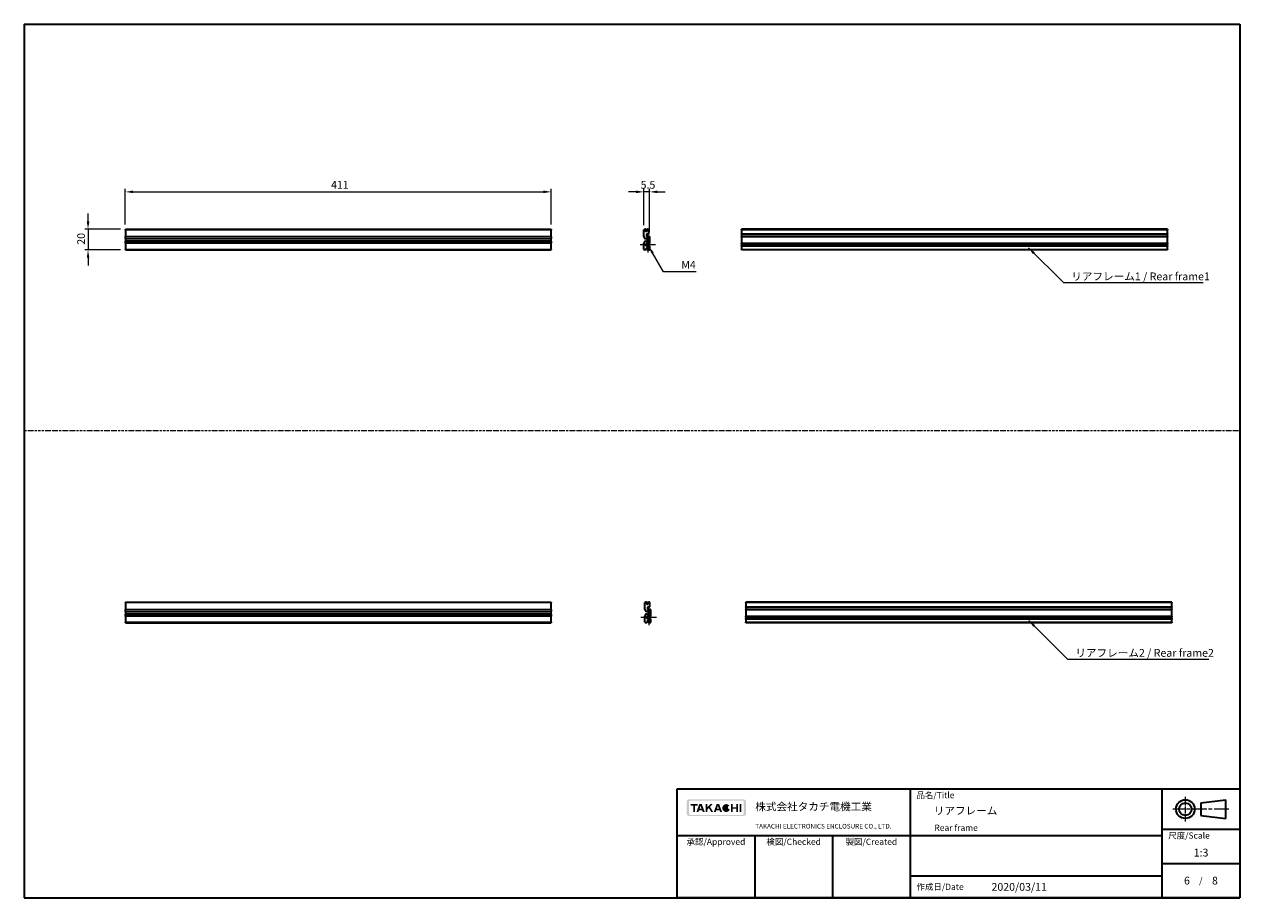
# Model space of a CAD drawing. Units: millimetres. Extents: x 20 to 13384, y -13 to 1814.
# Drawn here: x 9063 to 10236, y -13 to 830 of the extents above; entities that cross this region are included whole.
import ezdxf
from ezdxf.enums import TextEntityAlignment as Align

# ---------------------------------------------------------------- set-up
doc = ezdxf.new("R2010")
doc.units = ezdxf.units.MM
doc.linetypes.add('CHAIN', pattern=[0.3543, 0.2362, -0.0295, 0.0591, -0.0295])
doc.linetypes.add('DASH_DOT', pattern=[0.37, 0.24, -0.06, 0.01, -0.06])
for name, color, linetype, lineweight in [('Border (ISO)', 7, 'Continuous', 35), ('Dimension (ISO)', 7, 'Continuous', 18), ('Dimension (ISO) @ 1', 7, 'Continuous', 18), ('Sketch Geometry (ISO)', 7, 'Continuous', 18), ('Symbol (ISO)', 7, 'Continuous', 18), ('Symbol (ISO) @ 1', 7, 'Continuous', 18), ('Title (ISO)', 7, 'Continuous', 35), ('Visible (ISO)', 7, 'Continuous', 35), ('Visible Narrow (ISO)', 7, 'Continuous', 25)]:
    doc.layers.add(name, color=color, linetype=linetype, lineweight=lineweight)
doc.layers.add('Center Mark (ISO)', color=7, linetype='Continuous', lineweight=18, true_color=0x80ffff)
doc.layers.add('Hatch (ISO)', color=1, linetype='Continuous', lineweight=18, true_color=0xff0000)
doc.styles.add('Note Text (TK)', font='MS PGothic.ttf')
doc.styles.add('文字スタイル67', font='arial.ttf')
doc.dimstyles.new('Default - Method 1b (TK)', dxfattribs={"dimscale": 6, "dimtxt": 2.5, "dimasz": 2.5, "dimexe": 1, "dimexo": 1.5, "dimgap": 1, "dimtad": 1, "dimtoh": 1, "dimrnd": 1e-08, "dimdsep": 46, "dimtxsty": 'Note Text (TK)', "dimcen": 0.09, "dimdle": 5, "dimclrd": 100, "dimclre": 100, "dimclrt": 7, "dimadec": 1, "dimazin": 1, "dimtfac": 1, "dimtmove": 0, "dimatfit": 3, "dimfxl": 0, "dimtolj": 1, "dimlwd": -1, "dimlwe": -1, "dimarcsym": 0})
doc.dimstyles.new('Default - Method 1b (TK)$7', dxfattribs={"dimscale": 6, "dimtxt": 2.5, "dimasz": 2.5, "dimexe": 1, "dimexo": 1.5, "dimgap": 1, "dimtad": 1, "dimtoh": 1, "dimrnd": 1e-08, "dimdsep": 46, "dimtxsty": 'Note Text (TK)', "dimcen": 0.09, "dimdle": 5, "dimclrd": 256, "dimclre": 100, "dimclrt": 7, "dimadec": 1, "dimazin": 1, "dimtfac": 1, "dimtmove": 0, "dimatfit": 3, "dimfxl": 0, "dimtolj": 1, "dimlwd": -1, "dimlwe": -1, "dimarcsym": 0})

# ---------------------------------------------------------------- blocks, each defined once
blk = doc.blocks.new('図面枠 tk図枠')
at = {"layer": 'Border (ISO)'}
for p, q in [((14.5, 289), (405.5, 289)), ((14.5, 289), (14.5, 8)), ((405.5, 289), (405.5, 8)), ((14.5, 8), (405.5, 8))]:
    blk.add_line(p, q, dxfattribs=at)
blk = doc.blocks.new('表題欄 tk表題欄')
at = {"layer": 'Hatch (ISO)'}
h = blk.add_hatch(color=256, dxfattribs=at)
edge = h.paths.add_edge_path(flags=0)
edge.add_arc((95.58, 236.3), 0.596, 270, 360)
edge.add_line((96.17, 236.3), (96.17, 239.71))
edge.add_arc((95.58, 239.71), 0.596, 0, 90)
edge.add_line((95.58, 240.31), (79.14, 240.31))
edge.add_arc((79.14, 239.71), 0.596, 90, 180)
edge.add_line((78.54, 239.71), (78.54, 236.3))
edge.add_arc((79.14, 236.3), 0.596, 180, 270)
edge.add_line((79.14, 235.7), (95.58, 235.7))
edge = h.paths.add_edge_path()
edge.add_line((77.84, 239.96), (77.84, 236.05))
edge.add_arc((78.54, 236.05), 0.702, 180, 270)
edge.add_line((78.54, 235.35), (96.17, 235.35))
edge.add_arc((96.17, 236.05), 0.702, 270, 360)
edge.add_line((96.87, 236.05), (96.87, 239.96))
edge.add_arc((96.17, 239.96), 0.702, 0, 90)
edge.add_line((96.17, 240.66), (78.54, 240.66))
edge.add_arc((78.54, 239.96), 0.702, 90, 180)
for points in [[(79.07, 239.15), (79.07, 238.66), (79.92, 238.66), (79.92, 236.66), (80.51, 236.66), (80.51, 238.66), (81.36, 238.66), (81.36, 239.15)], [(85.68, 236.66), (84.94, 237.89), (84.42, 237.32), (84.42, 236.66), (83.9, 236.66), (83.9, 239.15), (84.42, 239.15), (84.42, 238.1), (85.39, 239.15), (86.11, 239.15), (85.32, 238.3), (86.3, 236.66)], [(92.09, 239.15), (92.09, 236.66), (92.61, 236.66), (92.61, 237.66), (93.77, 237.66), (93.77, 236.66), (94.29, 236.66), (94.29, 239.15), (93.77, 239.15), (93.77, 238.15), (92.61, 238.15), (92.61, 239.15)], [(94.84, 239.15), (94.84, 236.66), (95.36, 236.66), (95.36, 239.15)]]:
    blk.add_hatch(color=256, dxfattribs=at).paths.add_polyline_path(points)
h = blk.add_hatch(color=256, dxfattribs=at)
h.paths.add_polyline_path([(82.59, 237.71), (81.95, 237.71), (82.27, 238.58)], flags=0)
h.paths.add_polyline_path([(82.78, 237.2), (81.76, 237.2), (81.57, 236.66), (80.95, 236.66), (81.86, 239.15), (82.68, 239.15), (83.59, 236.66), (82.98, 236.66)])
h = blk.add_hatch(color=256, dxfattribs=at)
h.paths.add_polyline_path([(87.53, 237.71), (88.16, 237.71), (87.85, 238.58)], flags=0)
h.paths.add_polyline_path([(87.14, 236.66), (87.34, 237.2), (88.35, 237.2), (88.55, 236.66), (89.17, 236.66), (88.25, 239.15), (87.44, 239.15), (86.52, 236.66)])
h = blk.add_hatch(color=256, dxfattribs=at)
edge = h.paths.add_edge_path()
edge.add_arc((90.52, 237.9), 1.27, 38.5505, 336.582)
edge.add_line((91.69, 237.4), (91.17, 237.62))
edge.add_ellipse((90.52, 237.9), major_axis=(0, -0.8), ratio=0.867347, start_angle=124.651, end_angle=429.4109, ccw=False)
edge.add_line((91.09, 238.36), (91.52, 238.7))
at = {"layer": 'Title (ISO)'}
for p, q in [((74.71, 244.05), (255.71, 244.05)), ((74.71, 209.05), (74.71, 244.05)), ((149.71, 244.05), (149.71, 209.05)), ((230.71, 244.05), (230.71, 209.05)), ((255.71, 244.05), (255.71, 209.05)), ((243.21, 239.55), (251.21, 240.55)), ((243.21, 239.55), (243.21, 235.55)), ((251.21, 234.55), (251.21, 240.55)), ((243.21, 235.55), (251.21, 234.55)), ((230.71, 231.05), (255.71, 231.05)), ((74.71, 229.05), (230.71, 229.05)), ((99.71, 229.05), (99.71, 209.05)), ((124.71, 229.05), (124.71, 209.05)), ((230.71, 220.05), (255.71, 220.05)), ((149.71, 216.05), (230.71, 216.05)), ((255.71, 209.05), (74.71, 209.05))]:
    blk.add_line(p, q, dxfattribs=at)
at = {"layer": 'Title (ISO)', "color": 4, "linetype": 'CHAIN', "lineweight": 18, "ltscale": 8.88956, "true_color": 0x00ffff}
blk.add_line((238.21, 241.55), (238.21, 233.55), dxfattribs=at)
at = {"layer": 'Title (ISO)', "color": 4, "linetype": 'CHAIN', "lineweight": 18, "ltscale": 20.001633, "true_color": 0x00ffff}
blk.add_line((252.21, 237.55), (234.21, 237.55), dxfattribs=at)
at = {"layer": 'Title (ISO)'}
for radius in [3, 2]:
    blk.add_circle((238.21, 237.55), radius, dxfattribs=at)
at = {"layer": 'Title (ISO)', "color": 1, "true_color": 0xff0000, "char_height": 2, "line_spacing_factor": 1.5, "style": 'Note Text (TK)'}
for s, insert, attachment_point in [('\\fＭＳ Ｐゴシック|b0|i0;\\H2.0000;品名/Title', (151.71, 242.05), 4), ('\\fＭＳ Ｐゴシック|b0|i0;\\H2.0000;承認/Approved', (87.21, 227.05), 5), ('\\fＭＳ Ｐゴシック|b0|i0;\\H2.0000;検図/Checked', (112.21, 227.05), 5), ('\\fＭＳ Ｐゴシック|b0|i0;\\H2.0000;製図/Created', (137.21, 227.05), 5), ('\\fＭＳ Ｐゴシック|b0|i0;\\H2.0000;尺度/Scale', (232.71, 229.05), 4), ('\\fＭＳ Ｐゴシック|b0|i0;\\H2.0000;作成日/Date', (151.71, 212.55), 4)]:
    blk.add_mtext(s, dxfattribs=dict(at, insert=insert, attachment_point=attachment_point))
at = {"layer": 'Title (ISO)', "color": 7, "line_spacing_factor": 1.5, "style": 'Note Text (TK)'}
for s, insert, char_height, attachment_point in [('株式会社タカチ電機工業', (99.87, 238.05), 2.5, 4), ('\\fArial|b0|i0;\\H1.4986;TAKACHI ELECTRONICS ENCLOSURE CO., LTD.', (99.87, 232.05), 1.4986, 4), ('\\fＭＳ Ｐゴシック|b0|i0;\\H2.0000;/', (243.21, 214.55), 2, 5)]:
    blk.add_mtext(s, dxfattribs=dict(at, insert=insert, char_height=char_height, attachment_point=attachment_point))
at = {"layer": 'Title (ISO)', "color": 7}
for tag, p, height, style in [('<品名>_001', (157.57, 235.64), 2.5, 'Note Text (TK)'), ('<Title>_001', (157.49, 230.55), 2, '文字スタイル67'), ('<ページ_No.>_001', (237.95, 213.3), 2.5, 'Note Text (TK)'), ('<総ページ数>_001', (246.8, 213.3), 2.5, 'Note Text (TK)'), ('作成日_001', (175.87, 211.28), 2.5, 'Note Text (TK)')]:
    blk.add_attdef(tag, p, '', height=height, dxfattribs=dict(at, style=style))
at = {"layer": 'Title (ISO)', "color": 7, "style": 'Note Text (TK)'}
blk.add_attdef('<尺度>', text='', height=2.5, dxfattribs=at).set_placement((243.21, 223.55), align=Align.MIDDLE_CENTER)
blk = doc.blocks.new('*D81')
at = {"layer": 'Defpoints', "color": 0, "transparency": 16777216}
for p in [(9571.2, 668.3), (9160.2, 632.3), (9571.2, 632.3)]:
    blk.add_point(p, dxfattribs=at)
at = {"layer": 'Dimension (ISO)', "color": 100, "transparency": 16777216}
for p, q in [((9160.2, 636.8), (9160.2, 671.3)), ((9571.2, 636.8), (9571.2, 671.3)), ((9167.7, 668.3), (9563.7, 668.3))]:
    blk.add_line(p, q, dxfattribs=at)
for points in [[(9167.7, 669.6), (9167.7, 667.1), (9160.2, 668.3)], [(9563.7, 669.6), (9563.7, 667.1), (9571.2, 668.3)]]:
    blk.add_solid(points, dxfattribs=at)
at = {"layer": 'Dimension (ISO)', "color": 7, "transparency": 16777216, "insert": (9358.7, 675.1), "char_height": 7.5, "attachment_point": 4, "style": 'Note Text (TK)'}
blk.add_mtext('\\A1;411', dxfattribs=at)
blk = doc.blocks.new('*D82')
at = {"layer": 'Defpoints', "color": 0, "transparency": 16777216}
for p in [(9160.2, 632.3), (9124.2, 612.3), (9160.2, 612.3)]:
    blk.add_point(p, dxfattribs=at)
at = {"layer": 'Dimension (ISO)', "color": 100, "transparency": 16777216}
for p, q in [((9124.2, 639.8), (9124.2, 647.3)), ((9155.7, 632.3), (9121.2, 632.3)), ((9124.2, 632.3), (9124.2, 612.3)), ((9155.7, 612.3), (9121.2, 612.3)), ((9124.2, 604.8), (9124.2, 597.3))]:
    blk.add_line(p, q, dxfattribs=at)
for points in [[(9123, 639.8), (9125.5, 639.8), (9124.2, 632.3)], [(9123, 604.8), (9125.5, 604.8), (9124.2, 612.3)]]:
    blk.add_solid(points, dxfattribs=at)
at = {"layer": 'Dimension (ISO)', "color": 7, "transparency": 16777216, "insert": (9117.5, 617.3), "char_height": 7.5, "attachment_point": 4, "rotation": 90, "style": 'Note Text (TK)'}
blk.add_mtext('\\A1;20', dxfattribs=at)
blk = doc.blocks.new('*D83')
at = {"layer": 'Defpoints', "color": 0, "transparency": 16777216}
for p in [(9664.5, 617.3), (9665.3, 615.9)]:
    blk.add_point(p, dxfattribs=at)
at = {"layer": 'Dimension (ISO)', "color": 100, "transparency": 16777216}
for p, q in [((9679.6, 591.2), (9669.1, 609.4)), ((9711, 591.2), (9679.6, 591.2))]:
    blk.add_line(p, q, dxfattribs=at)
blk.add_solid([(9670.1, 610), (9668, 608.8), (9665.3, 615.9)], dxfattribs=at)
at = {"layer": 'Dimension (ISO)', "color": 7, "transparency": 16777216, "insert": (9694.5, 598), "char_height": 7.5, "attachment_point": 4, "style": 'Note Text (TK)'}
blk.add_mtext('\\A1; \\fＭＳ Ｐゴシック|b0|i0;\\H7.5000;M4', dxfattribs=at)
blk = doc.blocks.new('*D84')
at = {"layer": 'Defpoints', "color": 0, "transparency": 16777216}
for p in [(9660.7, 668.3), (9660.7, 631.8), (9666.2, 624.8)]:
    blk.add_point(p, dxfattribs=at)
at = {"layer": 'Dimension (ISO)', "color": 100, "transparency": 16777216}
for p, q in [((9660.7, 636.3), (9660.7, 671.3)), ((9666.2, 629.3), (9666.2, 671.3)), ((9653.2, 668.3), (9645.7, 668.3)), ((9666.2, 668.3), (9660.7, 668.3)), ((9673.7, 668.3), (9681.2, 668.3))]:
    blk.add_line(p, q, dxfattribs=at)
for points in [[(9653.2, 669.6), (9653.2, 667.1), (9660.7, 668.3)], [(9673.7, 669.6), (9673.7, 667.1), (9666.2, 668.3)]]:
    blk.add_solid(points, dxfattribs=at)
at = {"layer": 'Dimension (ISO)', "color": 7, "transparency": 16777216, "insert": (9657.5, 675.1), "char_height": 7.5, "attachment_point": 4, "style": 'Note Text (TK)'}
blk.add_mtext('\\A1;5.5', dxfattribs=at)

msp = doc.modelspace()

# ---------------------------------------------------------------- linework, layer by layer
at = {"layer": 'Center Mark (ISO)', "linetype": 'CHAIN', "ltscale": 6.15636}
for p, q in [((9664.4905, 626.4285), (9664.4905, 609.8075)), ((9665.3899, 266.5663), (9665.3899, 249.9453))]:
    msp.add_line(p, q, dxfattribs=at)
at = {"layer": 'Center Mark (ISO)', "linetype": 'CHAIN', "ltscale": 5.555937}
for p, q in [((9671.9905, 617.3075), (9656.9905, 617.3075)), ((9672.8899, 257.4453), (9657.8899, 257.4453))]:
    msp.add_line(p, q, dxfattribs=at)
at = {"layer": 'Sketch Geometry (ISO)', "color": 4, "linetype": 'DASH_DOT', "lineweight": 18, "ltscale": 9.032108, "true_color": 0x00ffff}
msp.add_line((9062.7087, 437.9359), (10235.7087, 437.9359), dxfattribs=at)
at = {"layer": 'Visible (ISO)'}
for p, q in [((9160.2172, 631.8075), (9160.2172, 632.3075)), ((9160.2172, 632.3075), (9571.2172, 632.3075)), ((9160.2172, 631.8075), (9160.2172, 625.2075)), ((9160.2172, 623.2075), (9160.2172, 625.2075)), ((9160.2172, 623.2075), (9160.2172, 622.9075)), ((9160.2172, 623.2075), (9571.2172, 623.2075)), ((9160.2172, 622.9075), (9160.2172, 621.0075)), ((9571.2172, 632.3075), (9571.2172, 631.8075)), ((9571.2172, 625.2075), (9571.2172, 631.8075)), ((9571.2172, 625.2075), (9571.2172, 623.2075)), ((9571.2172, 622.9075), (9571.2172, 623.2075)), ((9571.2172, 621.0075), (9571.2172, 622.9075)), ((9660.7405, 625.2075), (9660.7405, 631.8075)), ((9661.2405, 632.3075), (9661.9405, 632.3075)), ((9662.2405, 632.0075), (9662.2405, 630.6075)), ((9662.5405, 630.3075), (9663.4405, 630.3075)), ((9663.9405, 623.2075), (9662.7405, 623.2075)), ((9664.8405, 627.4075), (9663.2405, 627.4075)), ((9663.2405, 627.4075), (9663.2405, 625.2075)), ((9663.2405, 625.2075), (9665.8405, 625.2075)), ((9663.7405, 630.6075), (9663.7405, 632.0075)), ((9664.0405, 632.3075), (9664.7405, 632.3075)), ((9664.2405, 621.0075), (9664.2405, 622.9075)), ((9665.2405, 631.8075), (9665.2405, 627.8075)), ((9666.2405, 624.8075), (9666.2405, 618.7832)), ((10165.9389, 632.3075), (9754.9389, 632.3075)), ((9754.9389, 631.8075), (9754.9389, 632.3075)), ((9754.9389, 631.8075), (9754.9389, 627.8075)), ((9754.9389, 627.4075), (9754.9389, 627.8075)), ((10165.9389, 627.4075), (9754.9389, 627.4075)), ((9754.9389, 627.4075), (9754.9389, 625.2075)), ((10165.9389, 625.2075), (9754.9389, 625.2075)), ((9754.9389, 624.8075), (9754.9389, 625.2075)), ((9754.9389, 624.8075), (9754.9389, 618.7832)), ((10165.9389, 632.3075), (10165.9389, 631.8075)), ((10165.9389, 627.8075), (10165.9389, 631.8075)), ((10165.9389, 627.8075), (10165.9389, 627.4075)), ((10165.9389, 625.2075), (10165.9389, 627.4075)), ((10165.9389, 625.2075), (10165.9389, 624.8075)), ((10165.9389, 618.7832), (10165.9389, 624.8075)), ((9160.2172, 621.0075), (9160.2172, 620.7075)), ((9160.2172, 618.7075), (9160.2172, 620.7075)), ((9160.2172, 620.7075), (9571.2172, 620.7075)), ((9160.2172, 618.7075), (9160.2172, 612.8075)), ((9160.2172, 612.3075), (9160.2172, 612.8075)), ((9160.2172, 612.3075), (9571.2172, 612.3075)), ((9571.2172, 620.7075), (9571.2172, 621.0075)), ((9571.2172, 620.7075), (9571.2172, 618.7075)), ((9571.2172, 612.8075), (9571.2172, 618.7075)), ((9571.2172, 612.8075), (9571.2172, 612.3075)), ((9660.7405, 612.8075), (9660.7405, 618.7075)), ((9662.4405, 612.3075), (9661.2405, 612.3075)), ((9662.7405, 620.7075), (9663.9405, 620.7075)), ((9662.7405, 613.5075), (9662.7405, 612.6075)), ((9663.9405, 613.8075), (9663.0405, 613.8075)), ((9664.2405, 612.6075), (9664.2405, 613.5075)), ((9665.7405, 612.3075), (9664.5405, 612.3075)), ((9666.2405, 615.8319), (9666.2405, 612.8075)), ((9754.9389, 618.3832), (9754.9389, 618.7832)), ((10165.9389, 618.3832), (9754.9389, 618.3832)), ((9754.9389, 618.115), (9754.9389, 618.3832)), ((9754.9389, 618.0555), (9754.9389, 618.115)), ((9766.7389, 618.115), (9754.9389, 618.115)), ((9754.9389, 618.0555), (9754.9389, 616.5596)), ((10165.9389, 618.0555), (9754.9389, 618.0555)), ((9754.9389, 616.5001), (9754.9389, 616.5596)), ((10165.9389, 616.5596), (9754.9389, 616.5596)), ((9754.9389, 616.5001), (9766.7389, 616.5001)), ((9754.9389, 616.2319), (9754.9389, 616.5001)), ((9754.9389, 615.8319), (9754.9389, 616.2319)), ((10165.9389, 616.2319), (9754.9389, 616.2319)), ((9754.9389, 615.8319), (9754.9389, 612.8075)), ((9754.9389, 612.3075), (9754.9389, 612.8075)), ((10165.9389, 612.3075), (9754.9389, 612.3075)), ((9766.7389, 618.3832), (9766.7389, 618.1901)), ((9766.7389, 618.115), (9766.7389, 618.1901)), ((9766.7389, 616.425), (9766.7389, 616.5001)), ((9766.7389, 616.425), (9766.7389, 616.2319)), ((10154.1389, 618.1901), (10154.1389, 618.3832)), ((10154.1389, 618.1901), (10154.1389, 618.115)), ((10165.9389, 618.115), (10154.1389, 618.115)), ((10154.1389, 616.5001), (10165.9389, 616.5001)), ((10154.1389, 616.5001), (10154.1389, 616.425)), ((10154.1389, 616.2319), (10154.1389, 616.425)), ((10165.9389, 618.7832), (10165.9389, 618.3832)), ((10165.9389, 618.3832), (10165.9389, 618.115)), ((10165.9389, 618.115), (10165.9389, 618.0555)), ((10165.9389, 616.5596), (10165.9389, 618.0555)), ((10165.9389, 616.5596), (10165.9389, 616.5001)), ((10165.9389, 616.5001), (10165.9389, 616.2319)), ((10165.9389, 616.2319), (10165.9389, 615.8319)), ((10165.9389, 612.8075), (10165.9389, 615.8319)), ((10165.9389, 612.8075), (10165.9389, 612.3075)), ((9160.2172, 271.9453), (9160.2172, 272.4453)), ((9160.2172, 272.4453), (9571.2172, 272.4453)), ((9160.2172, 271.9453), (9160.2172, 265.3453)), ((9571.2172, 272.4453), (9571.2172, 271.9453)), ((9571.2172, 265.3453), (9571.2172, 271.9453)), ((9661.6399, 265.3453), (9661.6399, 271.9453)), ((9662.1399, 272.4453), (9662.8399, 272.4453)), ((9663.1399, 272.1453), (9663.1399, 270.7453)), ((9663.4399, 270.4453), (9664.3399, 270.4453)), ((9664.6399, 270.7453), (9664.6399, 272.1453)), ((9664.9399, 272.4453), (9665.6399, 272.4453)), ((9666.1399, 271.9453), (9666.1399, 267.9453)), ((10170.2273, 272.4453), (9759.2273, 272.4453)), ((9759.2273, 271.9453), (9759.2273, 272.4453)), ((9759.2273, 271.9453), (9759.2273, 267.9453)), ((10170.2273, 272.4453), (10170.2273, 271.9453)), ((10170.2273, 267.9453), (10170.2273, 271.9453)), ((9160.2172, 263.3453), (9160.2172, 265.3453)), ((9160.2172, 263.3453), (9160.2172, 263.0453)), ((9160.2172, 263.3453), (9571.2172, 263.3453)), ((9160.2172, 263.0453), (9160.2172, 261.1453)), ((9160.2172, 261.1453), (9160.2172, 260.8453)), ((9160.2172, 258.8453), (9160.2172, 260.8453)), ((9160.2172, 260.8453), (9571.2172, 260.8453)), ((9160.2172, 258.8453), (9160.2172, 252.9453)), ((9571.2172, 265.3453), (9571.2172, 263.3453)), ((9571.2172, 263.0453), (9571.2172, 263.3453)), ((9571.2172, 261.1453), (9571.2172, 263.0453)), ((9571.2172, 260.8453), (9571.2172, 261.1453)), ((9571.2172, 260.8453), (9571.2172, 258.8453)), ((9571.2172, 252.9453), (9571.2172, 258.8453)), ((9661.6399, 252.9453), (9661.6399, 258.8453)), ((9664.8399, 263.3453), (9663.6399, 263.3453)), ((9663.6399, 260.8453), (9664.8399, 260.8453)), ((9665.7399, 267.5453), (9664.1399, 267.5453)), ((9664.1399, 267.5453), (9664.1399, 265.3453)), ((9664.1399, 265.3453), (9666.7399, 265.3453)), ((9665.1399, 261.1453), (9665.1399, 263.0453)), ((9667.1399, 264.9453), (9667.1399, 258.9209)), ((9759.2273, 267.5453), (9759.2273, 267.9453)), ((10170.2273, 267.5453), (9759.2273, 267.5453)), ((9759.2273, 267.5453), (9759.2273, 265.3453)), ((10170.2273, 265.3453), (9759.2273, 265.3453)), ((9759.2273, 264.9453), (9759.2273, 265.3453)), ((9759.2273, 264.9453), (9759.2273, 258.9209)), ((9759.2273, 258.5209), (9759.2273, 258.9209)), ((10170.2273, 258.5209), (9759.2273, 258.5209)), ((9759.2273, 258.2527), (9759.2273, 258.5209)), ((9759.2273, 258.1932), (9759.2273, 258.2527)), ((9771.0273, 258.2527), (9759.2273, 258.2527)), ((9759.2273, 258.1932), (9759.2273, 256.6973)), ((10170.2273, 258.1932), (9759.2273, 258.1932)), ((9771.0273, 258.5209), (9771.0273, 258.3278)), ((9771.0273, 258.2527), (9771.0273, 258.3278)), ((10158.4273, 258.3278), (10158.4273, 258.5209)), ((10158.4273, 258.3278), (10158.4273, 258.2527)), ((10170.2273, 258.2527), (10158.4273, 258.2527)), ((10170.2273, 267.9453), (10170.2273, 267.5453)), ((10170.2273, 265.3453), (10170.2273, 267.5453)), ((10170.2273, 265.3453), (10170.2273, 264.9453)), ((10170.2273, 258.9209), (10170.2273, 264.9453)), ((10170.2273, 258.9209), (10170.2273, 258.5209)), ((10170.2273, 258.5209), (10170.2273, 258.2527)), ((10170.2273, 258.2527), (10170.2273, 258.1932)), ((10170.2273, 256.6973), (10170.2273, 258.1932)), ((9160.2172, 252.4453), (9160.2172, 252.9453)), ((9160.2172, 252.4453), (9571.2172, 252.4453)), ((9571.2172, 252.9453), (9571.2172, 252.4453)), ((9663.3399, 252.4453), (9662.1399, 252.4453)), ((9663.6399, 253.6453), (9663.6399, 252.7453)), ((9664.8399, 253.9453), (9663.9399, 253.9453)), ((9665.1399, 252.7453), (9665.1399, 253.6453)), ((9666.6399, 252.4453), (9665.4399, 252.4453)), ((9667.1399, 255.9696), (9667.1399, 252.9453)), ((9759.2273, 256.6379), (9759.2273, 256.6973)), ((10170.2273, 256.6973), (9759.2273, 256.6973)), ((9759.2273, 256.6379), (9771.0273, 256.6379)), ((9759.2273, 256.3696), (9759.2273, 256.6379)), ((9759.2273, 255.9696), (9759.2273, 256.3696)), ((10170.2273, 256.3696), (9759.2273, 256.3696)), ((9759.2273, 255.9696), (9759.2273, 252.9453)), ((9759.2273, 252.4453), (9759.2273, 252.9453)), ((10170.2273, 252.4453), (9759.2273, 252.4453)), ((9771.0273, 256.5628), (9771.0273, 256.6379)), ((9771.0273, 256.5628), (9771.0273, 256.3696)), ((10158.4273, 256.6379), (10170.2273, 256.6379)), ((10158.4273, 256.6379), (10158.4273, 256.5628)), ((10158.4273, 256.3696), (10158.4273, 256.5628)), ((10170.2273, 256.6973), (10170.2273, 256.6379)), ((10170.2273, 256.6379), (10170.2273, 256.3696)), ((10170.2273, 256.3696), (10170.2273, 255.9696)), ((10170.2273, 252.9453), (10170.2273, 255.9696)), ((10170.2273, 252.9453), (10170.2273, 252.4453))]:
    msp.add_line(p, q, dxfattribs=at)
for centre, radius, start, end in [((9661.2405, 631.8075), 0.5, 90, 180), ((9662.7405, 625.2075), 2, 180, 270), ((9661.9405, 632.0075), 0.3, 0, 90), ((9662.5405, 630.6075), 0.3, 180, 270), ((9663.4405, 630.6075), 0.3, 270, 0), ((9664.0405, 632.0075), 0.3, 90, 180), ((9663.9405, 622.9075), 0.3, 0, 90), ((9664.7405, 631.8075), 0.5, 0, 90), ((9664.8405, 627.8075), 0.4, 270, 0), ((9665.8405, 624.8075), 0.4, 0, 90), ((9662.7405, 618.7075), 2, 90, 180), ((9661.2405, 612.8075), 0.5, 180, 270), ((9662.8405, 617.3075), 0.75, 86.4425654, 273.5574346), ((9662.4405, 612.6075), 0.3, 270, 0), ((9663.0405, 613.5075), 0.3, 90, 180), ((9662.9056, 618.3555), 0.3, 266.4425654, 306.6891067), ((9662.9056, 616.2596), 0.3, 53.3108933, 93.5574346), ((9664.4905, 617.3075), 1.621, 43.4749927, 150.1260361), ((9662.9056, 618.3555), 0.3, 306.6891067, 326.5254374), ((9662.9056, 616.2596), 0.3, 33.4745626, 53.3108933), ((9664.4905, 617.3075), 1.621, 209.8739639, 316.5250073), ((9664.4905, 617.3075), 1.6, 47.5458498, 146.5254374), ((9664.4905, 617.3075), 1.6, 213.4745626, 312.4541502), ((9663.9405, 621.0075), 0.3, 270, 0), ((9663.9405, 613.5075), 0.3, 0, 90), ((9664.5405, 612.6075), 0.3, 180, 270), ((9665.8405, 618.7832), 0.4, 227.5458498, 244.2654024), ((9665.8405, 615.8319), 0.4, 115.7345976, 132.4541502), ((9665.8405, 618.7832), 0.4, 244.2654024, 0), ((9665.8405, 615.8319), 0.4, 0, 115.7345976), ((9665.7405, 612.8075), 0.5, 270, 0), ((9662.1399, 271.9453), 0.5, 90, 180), ((9662.8399, 272.1453), 0.3, 0, 90), ((9663.4399, 270.7453), 0.3, 180, 270), ((9664.3399, 270.7453), 0.3, 270, 0), ((9664.9399, 272.1453), 0.3, 90, 180), ((9665.6399, 271.9453), 0.5, 0, 90), ((9663.6399, 265.3453), 2, 180, 270), ((9663.6399, 258.8453), 2, 90, 180), ((9663.7399, 257.4453), 0.75, 86.4425654, 273.5574346), ((9663.8051, 258.4932), 0.3, 266.4425654, 306.6891067), ((9665.3899, 257.4453), 1.621, 43.4749927, 150.1260361), ((9663.8051, 258.4932), 0.3, 306.6891067, 326.5254374), ((9665.3899, 257.4453), 1.6, 47.5458498, 146.5254374), ((9664.8399, 263.0453), 0.3, 0, 90), ((9664.8399, 261.1453), 0.3, 270, 0), ((9665.7399, 267.9453), 0.4, 270, 0), ((9666.7399, 258.9209), 0.4, 227.5458498, 244.2654024), ((9666.7399, 258.9209), 0.4, 244.2654024, 0), ((9666.7399, 264.9453), 0.4, 0, 90), ((9662.1399, 252.9453), 0.5, 180, 270), ((9663.3399, 252.7453), 0.3, 270, 0), ((9663.9399, 253.6453), 0.3, 90, 180), ((9663.8051, 256.3973), 0.3, 53.3108933, 93.5574346), ((9663.8051, 256.3973), 0.3, 33.4745626, 53.3108933), ((9665.3899, 257.4453), 1.621, 209.8739639, 316.5250073), ((9665.3899, 257.4453), 1.6, 213.4745626, 312.4541502), ((9664.8399, 253.6453), 0.3, 0, 90), ((9665.4399, 252.7453), 0.3, 180, 270), ((9666.7399, 255.9696), 0.4, 115.7345976, 132.4541502), ((9666.7399, 255.9696), 0.4, 0, 115.7345976), ((9666.6399, 252.9453), 0.5, 270, 0)]:
    msp.add_arc(centre, radius, start, end, dxfattribs=at)
at = {"layer": 'Visible Narrow (ISO)'}
for p, q in [((9160.2172, 631.8075), (9571.2172, 631.8075)), ((9160.2172, 625.2075), (9571.2172, 625.2075)), ((9160.2172, 622.9075), (9571.2172, 622.9075)), ((10165.9389, 631.8075), (9754.9389, 631.8075)), ((10165.9389, 627.8075), (9754.9389, 627.8075)), ((10165.9389, 624.8075), (9754.9389, 624.8075)), ((9160.2172, 621.0075), (9571.2172, 621.0075)), ((9160.2172, 618.7075), (9571.2172, 618.7075)), ((9160.2172, 612.8075), (9571.2172, 612.8075)), ((10165.9389, 618.7832), (9754.9389, 618.7832)), ((10165.9389, 615.8319), (9754.9389, 615.8319)), ((10165.9389, 612.8075), (9754.9389, 612.8075)), ((10154.1389, 618.1901), (9766.7389, 618.1901)), ((10154.1389, 616.425), (9766.7389, 616.425)), ((9160.2172, 271.9453), (9571.2172, 271.9453)), ((10170.2273, 271.9453), (9759.2273, 271.9453)), ((9160.2172, 265.3453), (9571.2172, 265.3453)), ((9160.2172, 263.0453), (9571.2172, 263.0453)), ((9160.2172, 261.1453), (9571.2172, 261.1453)), ((9160.2172, 258.8453), (9571.2172, 258.8453)), ((10170.2273, 267.9453), (9759.2273, 267.9453)), ((10170.2273, 264.9453), (9759.2273, 264.9453)), ((10170.2273, 258.9209), (9759.2273, 258.9209)), ((10158.4273, 258.3278), (9771.0273, 258.3278)), ((9160.2172, 252.9453), (9571.2172, 252.9453)), ((10170.2273, 255.9696), (9759.2273, 255.9696)), ((10170.2273, 252.9453), (9759.2273, 252.9453)), ((10158.4273, 256.5628), (9771.0273, 256.5628))]:
    msp.add_line(p, q, dxfattribs=at)

# ---------------------------------------------------------------- block references
at = {"xscale": 3, "yscale": 3, "zscale": 3}
msp.add_blockref('図面枠 tk図枠', (9019.2087, -36.9439), dxfattribs=at)
ref = msp.add_blockref('表題欄 tk表題欄', (9468.5822, -640.1021), dxfattribs=dict(xscale=3, yscale=3, zscale=3))
ref.add_attrib('<品名>_001', 'リアフレーム', (9940.4729, 67.3061), dxfattribs={"layer": 'Title (ISO)', "color": 7, "height": 7.5, "style": 'Note Text (TK)'})
ref.add_attrib('<尺度>_001', '1:3', (10191.3479, 26.8061), dxfattribs={"layer": 'Title (ISO)', "color": 7, "height": 7.5, "style": 'Note Text (TK)'})
ref.add_attrib('作成日_001', '2020/03/11', (9996.1817, -6.2578), dxfattribs={"layer": 'Title (ISO)', "color": 7, "height": 7.5, "style": 'Note Text (TK)'})
ref.add_attrib('<Title>_001', 'Rear frame', (9941.0498, 51.5541), dxfattribs={"layer": 'Title (ISO)', "color": 7, "height": 6, "style": '文字スタイル67'})
ref.add_attrib('<ページ_No.>_001', '6', (10181.9814, -0.1939), dxfattribs={"layer": 'Title (ISO)', "color": 7, "height": 7.5, "style": 'Note Text (TK)'})
ref.add_attrib('<総ページ数>_001', '8', (10208.9814, -0.1939), dxfattribs={"layer": 'Title (ISO)', "color": 7, "height": 7.5, "style": 'Note Text (TK)'})

# ---------------------------------------------------------------- texts
at = {"layer": 'Symbol (ISO)', "color": 7, "char_height": 7.5, "width": 134.342108, "attachment_point": 1, "line_spacing_factor": 1.5, "style": 'Note Text (TK)'}
for s, insert in [('{\\fＭＳ Ｐゴシック|b0|i0;リアフレーム1 / Rear frame1}', (10073.1434, 590.5049)), ('{\\fＭＳ Ｐゴシック|b0|i0;リアフレーム2 / Rear frame2}', (10077.0673, 227.1054))]:
    msp.add_mtext(s, dxfattribs=dict(at, insert=insert))

# ---------------------------------------------------------------- dimensions: what is measured, and where the dimension line sits
at = {"layer": 'Dimension (ISO) @ 1', "color": 100, "true_color": 0x00ff3f}
for base, p1, p2, angle, override, picture, middle in [((9571.2172, 668.3075), (9160.2172, 632.3075), (9571.2172, 632.3075), 180, {"dimscale": 1, "dimtxt": 7.5, "dimasz": 7.5, "dimexe": 3, "dimexo": 4.5, "dimgap": 3, "dimtoh": 0, "dimdec": 2, "dimcen": 0.27, "dimtol": 0, "dimlim": 0, "dimtp": 0, "dimtm": 0, "dimtdec": 2, "dimtix": 0, "dimtofl": 0, "dimtmove": 0, "dimatfit": 1}, '*D81', (9365.7172, 668.3075)), ((9660.7405, 668.3075), (9666.2405, 624.8075), (9660.7405, 631.8075), 180, {"dimscale": 1, "dimtxt": 7.5, "dimasz": 7.5, "dimexe": 3, "dimexo": 4.5, "dimgap": 3, "dimtoh": 0, "dimdec": 2, "dimcen": 0.27, "dimtol": 0, "dimlim": 0, "dimtp": 0, "dimtm": 0, "dimtdec": 2, "dimtix": 0, "dimtofl": 1, "dimtmove": 0, "dimatfit": 1}, '*D84', (9663.4905, 668.3075)), ((9124.2172, 612.3075), (9160.2172, 632.3075), (9160.2172, 612.3075), 270, {"dimscale": 1, "dimtxt": 7.5, "dimasz": 7.5, "dimexe": 3, "dimexo": 4.5, "dimgap": 3, "dimtoh": 0, "dimdec": 2, "dimcen": 0.27, "dimtol": 0, "dimlim": 0, "dimtp": 0, "dimtm": 0, "dimtdec": 2, "dimtix": 0, "dimtofl": 1, "dimtmove": 0, "dimatfit": 1}, '*D82', (9124.2172, 622.3075))]:
    dim = msp.add_linear_dim(base=base, p1=p1, p2=p2, angle=angle, dimstyle='Default - Method 1b (TK)', override=override, dxfattribs=at)
    dim.commit()
    dim.dimension.update_dxf_attribs({"geometry": picture, "text_midpoint": middle, "dimtype": 128})
dim = msp.add_radius_dim(center=(9664.4905, 617.3075), mpoint=(9665.301, 615.9037), text=' \\fＭＳ Ｐゴシック|b0|i0;\\H7.5000;M4', dimstyle='Default - Method 1b (TK)', override={"dimscale": 1, "dimtxt": 7.5, "dimasz": 7.5, "dimexe": 3, "dimexo": 4.5, "dimgap": 3, "dimtih": 1, "dimdec": 2, "dimlfac": 1, "dimcen": 0, "dimtol": 0, "dimlim": 0, "dimtp": 0, "dimtm": 0, "dimtdec": 2, "dimtix": 0, "dimtofl": 0, "dimtmove": 0, "dimatfit": 3}, dxfattribs=at)
dim.commit()
dim.dimension.update_dxf_attribs({"geometry": '*D83', "text_midpoint": (9702.7772, 591.2193), "dimtype": 132})

# ---------------------------------------------------------------- leaders
at = {"layer": 'Symbol (ISO) @ 1', "color": 100, "true_color": 0x00ff40, "annotation_type": 0, "has_hookline": 1, "hookline_direction": 0}
for points, text_width in [([(10031.7401, 614.4082), (10065.6434, 580.7741), (10073.1434, 580.7741)], 127.2443), ([(10032.1133, 254.5594), (10069.5673, 217.3745), (10077.0673, 217.3745)], 128.7358)]:
    msp.add_leader(points, dimstyle='Default - Method 1b (TK)$7', override={"dimscale": 1, "dimtxt": 7.5, "dimasz": 7.5, "dimgap": 0, "dimtad": 1}, dxfattribs=dict(at, text_width=text_width))

doc.saveas('drawing.dxf')
